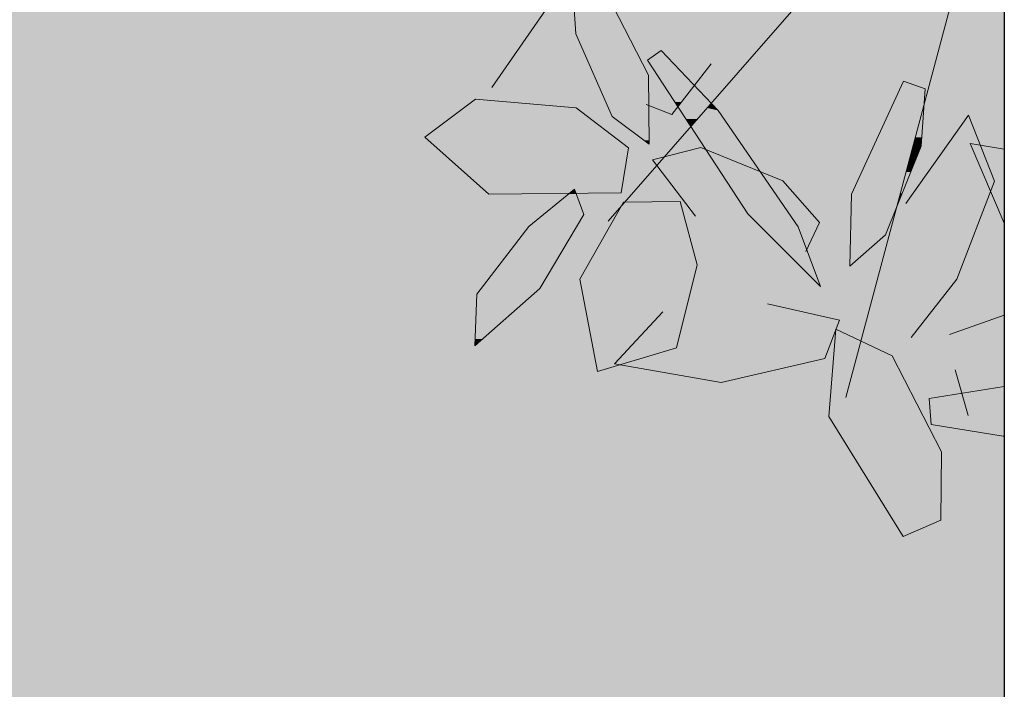
# Model space of a CAD drawing. Units: metres. Extents: x -3 to 104, y -2 to 72.
# Drawn here: x 99 to 101, y 16 to 17 of the extents above; entities that cross this region are included whole.
import ezdxf

# ---------------------------------------------------------------- set-up
doc = ezdxf.new("R2010")
doc.units = ezdxf.units.M
doc.header["$LTSCALE"] = 2
doc.layers.get('0').update_dxf_attribs({"plot": 0})
doc.layers.add('0-Titre', color=7, linetype='Continuous')
doc.layers.add('TRA-Enrobé', color=254, linetype='Continuous', lineweight=0)
doc.layers.add('VOI-Arbre', color=96, linetype='Continuous', lineweight=0)

# ---------------------------------------------------------------- blocks, each defined once
blk = doc.blocks.new('*E21')
at = {"layer": 'VOI-Arbre', "color": 44}
for p, q in [((7.0283, 6.8927), (4.1668, 2.7556)), ((7.1664, 4.5448), (4.8818, 1.9363)), ((7.3155, 4.4905), (6.3416, 0.8539))]:
    blk.add_line(p, q, dxfattribs=at)
at = {"layer": 'VOI-Arbre', "color": 60}
blk.add_line((7.094, 0.7435), (7.0138, 1.0232), dxfattribs=at)
for points in [[(4.6611, 3.4199), (4.6833, 3.0844), (4.9072, 2.5777), (5.1341, 2.4078), (5.1301, 2.8321), (4.8008, 3.4742)], [(5.2068, 2.9833), (5.5568, 2.6153), (6.0497, 1.901), (6.1867, 1.5347), (5.7396, 1.9799), (5.1234, 2.9232)], [(6.8295, 2.7472), (6.8042, 2.3954), (6.585, 1.8513), (6.367, 1.6585), (6.376, 2.1017), (6.6971, 2.7944)], [(5.0076, 2.3859), (4.6846, 2.6307), (4.0668, 2.6847), (3.7557, 2.4511), (4.1478, 2.1017), (4.9619, 2.1087)], [(4.3948, 1.9023), (4.6744, 2.1316), (4.7325, 1.9758), (4.4617, 1.5232), (4.0621, 1.1697), (4.0754, 1.4871)], [(5.4287, 1.6672), (5.3246, 2.056), (4.977, 2.0517), (4.7086, 1.5787), (4.8163, 1.0121), (5.3023, 1.1588)]]:
    blk.add_lwpolyline(points, close=True, dxfattribs=at)
for points in [[(5.1161, 2.6509), (5.2732, 2.5905), (5.5142, 2.902)], [(6.7101, 2.0436), (7.0954, 2.5867), (7.2558, 2.1815), (7.0231, 1.5794), (6.7433, 1.2224)], [(6.0952, 1.7496), (6.1804, 1.9268), (5.9544, 2.1822), (5.4512, 2.3876), (5.1535, 2.3126), (5.4189, 1.9667)], [(7.3155, 1.9229), (7.1065, 2.4124), (7.3155, 2.3765)], [(5.8609, 1.4275), (6.3036, 1.3286), (6.2127, 1.093), (5.5765, 0.9453), (4.9205, 1.0595), (5.2172, 1.3786)]]:
    blk.add_lwpolyline(points, dxfattribs=at)
at = {"layer": 'VOI-Arbre', "color": 62}
for points in [[(6.9797, 1.2392), (7.3155, 1.3591)], [(7.3155, 0.9203), (6.8548, 0.847), (6.867, 0.6885), (7.3076, 0.6153), (7.3155, 0.6162)]]:
    blk.add_lwpolyline(points, dxfattribs=at)
blk.add_lwpolyline([(6.9258, 0.1004), (6.9293, 0.5199), (6.6274, 1.1101), (6.2812, 1.2737), (6.2379, 0.7377), (6.6939, 0)], close=True, dxfattribs=at)
at = {"layer": 'VOI-Arbre', "color": 85, "linetype": 'Continuous', "true_color": 0x58ba48}
for points in [[(4.6611, 3.4199), (5.0007, 3.0844), (4.6833, 3.0844)], [(4.6611, 3.4199), (4.8287, 3.4199), (5.0007, 3.0844)], [(4.6833, 3.0844), (5.1301, 2.8321), (4.7948, 2.8321)], [(4.6833, 3.0844), (5.0007, 3.0844), (5.1301, 2.8321)], [(5.2068, 2.9833), (5.264, 2.9232), (5.1234, 2.9232)], [(5.1234, 2.9232), (5.411, 2.7686), (5.2244, 2.7686)], [(5.1234, 2.9232), (5.264, 2.9232), (5.411, 2.7686)], [(4.7948, 2.8321), (5.1325, 2.5777), (4.9072, 2.5777)], [(4.7948, 2.8321), (5.1301, 2.8321), (5.1325, 2.5777)], [(6.6971, 2.7944), (6.7694, 2.7686), (6.6852, 2.7686)], [(5.2244, 2.7686), (5.3332, 2.668), (5.2901, 2.668)], [(5.2244, 2.7686), (5.411, 2.7686), (5.3332, 2.668)], [(5.4098, 2.767), (5.5067, 2.668), (5.3332, 2.668)], [(5.411, 2.7686), (5.4126, 2.767), (5.4098, 2.767)], [(5.4098, 2.767), (5.4126, 2.767), (5.5067, 2.668)], [(6.6753, 2.7472), (6.8225, 2.6496), (6.63, 2.6496)], [(6.6852, 2.7686), (6.8295, 2.7472), (6.6753, 2.7472)], [(6.6753, 2.7472), (6.8295, 2.7472), (6.8225, 2.6496)], [(6.6852, 2.7686), (6.7694, 2.7686), (6.8295, 2.7472)], [(4.0446, 2.668), (4.6846, 2.6307), (3.9948, 2.6307)], [(4.0668, 2.6847), (4.2573, 2.668), (4.0446, 2.668)], [(4.0446, 2.668), (4.2573, 2.668), (4.6846, 2.6307)], [(5.2901, 2.668), (5.3264, 2.6593), (5.2958, 2.6593)], [(5.2901, 2.668), (5.3332, 2.668), (5.3264, 2.6593)], [(5.3332, 2.668), (5.515, 2.6593), (5.3264, 2.6593)], [(5.3332, 2.668), (5.5067, 2.668), (5.515, 2.6593)], [(3.9948, 2.6307), (4.9216, 2.4511), (3.7557, 2.4511)], [(3.9948, 2.6307), (4.6846, 2.6307), (4.9216, 2.4511)], [(5.2958, 2.6593), (5.3189, 2.6496), (5.3021, 2.6496)], [(5.2958, 2.6593), (5.3264, 2.6593), (5.3189, 2.6496)], [(5.3021, 2.6496), (5.3189, 2.6496), (5.3098, 2.6378)], [(5.3189, 2.6496), (5.4962, 2.6378), (5.3098, 2.6378)], [(5.3098, 2.6378), (5.4899, 2.6307), (5.3145, 2.6307)], [(5.3098, 2.6378), (5.4962, 2.6378), (5.4899, 2.6307)], [(5.3145, 2.6307), (5.4765, 2.6153), (5.3245, 2.6153)], [(5.3145, 2.6307), (5.4899, 2.6307), (5.4765, 2.6153)], [(5.3264, 2.6593), (5.5065, 2.6496), (5.3189, 2.6496)], [(5.3189, 2.6496), (5.5065, 2.6496), (5.4962, 2.6378)], [(5.3245, 2.6153), (5.4754, 2.6141), (5.3253, 2.6141)], [(5.3245, 2.6153), (5.4765, 2.6153), (5.4754, 2.6141)], [(5.3253, 2.6141), (5.4296, 2.5618), (5.3595, 2.5618)], [(5.3253, 2.6141), (5.4754, 2.6141), (5.4296, 2.5618)], [(5.3264, 2.6593), (5.515, 2.6593), (5.5065, 2.6496)], [(5.4754, 2.6141), (5.6254, 2.5159), (5.3894, 2.5159)], [(5.4765, 2.6153), (5.5576, 2.6141), (5.4754, 2.6141)], [(5.4754, 2.6141), (5.5576, 2.6141), (5.6254, 2.5159)], [(5.4899, 2.6307), (5.5568, 2.6153), (5.4765, 2.6153)], [(5.4765, 2.6153), (5.5568, 2.6153), (5.5576, 2.6141)], [(5.4962, 2.6378), (5.5422, 2.6307), (5.4899, 2.6307)], [(5.4899, 2.6307), (5.5422, 2.6307), (5.5568, 2.6153)], [(5.5065, 2.6496), (5.5354, 2.6378), (5.4962, 2.6378)], [(5.4962, 2.6378), (5.5354, 2.6378), (5.5422, 2.6307)], [(5.515, 2.6593), (5.5242, 2.6496), (5.5065, 2.6496)], [(5.5065, 2.6496), (5.5242, 2.6496), (5.5354, 2.6378)], [(6.6246, 2.6378), (6.7693, 2.4511), (6.538, 2.4511)], [(6.63, 2.6496), (6.8193, 2.6378), (6.6246, 2.6378)], [(6.6246, 2.6378), (6.8193, 2.6378), (6.7693, 2.4511)], [(6.63, 2.6496), (6.8225, 2.6496), (6.8193, 2.6378)], [(6.8193, 2.6378), (6.8082, 2.4511), (6.7693, 2.4511)], [(6.8193, 2.6378), (6.8216, 2.6378), (6.8082, 2.4511)], [(6.8225, 2.6496), (6.8216, 2.6378), (6.8193, 2.6378)], [(4.9072, 2.5777), (5.1339, 2.4324), (5.1012, 2.4324)], [(4.9072, 2.5777), (5.1325, 2.5777), (5.1339, 2.4324)], [(5.3595, 2.5618), (5.4296, 2.5618), (5.3894, 2.5159)], [(5.3894, 2.5159), (5.7224, 2.3753), (5.4813, 2.3753)], [(5.3894, 2.5159), (5.6254, 2.5159), (5.7224, 2.3753)], [(3.7557, 2.4511), (5.0076, 2.3859), (3.8289, 2.3859)], [(3.7557, 2.4511), (4.9216, 2.4511), (5.0076, 2.3859)], [(5.1012, 2.4324), (5.1339, 2.4324), (5.1341, 2.4078)], [(6.5293, 2.4324), (6.7577, 2.4078), (6.5179, 2.4078)], [(6.5373, 2.4496), (6.7643, 2.4324), (6.5293, 2.4324)], [(6.5293, 2.4324), (6.7643, 2.4324), (6.7577, 2.4078)], [(6.538, 2.4511), (6.7689, 2.4496), (6.5373, 2.4496)], [(6.5373, 2.4496), (6.7689, 2.4496), (6.7643, 2.4324)], [(6.538, 2.4511), (6.7693, 2.4511), (6.7689, 2.4496)], [(6.7643, 2.4324), (6.8051, 2.4078), (6.7577, 2.4078)], [(6.7689, 2.4496), (6.8069, 2.4324), (6.7643, 2.4324)], [(6.7643, 2.4324), (6.8069, 2.4324), (6.8051, 2.4078)], [(6.7693, 2.4511), (6.8081, 2.4496), (6.7689, 2.4496)], [(6.7689, 2.4496), (6.8081, 2.4496), (6.8069, 2.4324)], [(6.7693, 2.4511), (6.8082, 2.4511), (6.8081, 2.4496)], [(3.8289, 2.3859), (4.9657, 2.1316), (4.1142, 2.1316)], [(3.8289, 2.3859), (5.0076, 2.3859), (4.9657, 2.1316)], [(5.4813, 2.3753), (5.6538, 2.3049), (5.5273, 2.3049)], [(5.4813, 2.3753), (5.7849, 2.2847), (5.7032, 2.2847)], [(5.4813, 2.3753), (5.7224, 2.3753), (5.7849, 2.2847)], [(6.5028, 2.3753), (6.7302, 2.3049), (6.4702, 2.3049)], [(6.5078, 2.3859), (6.749, 2.3753), (6.5028, 2.3753)], [(6.5028, 2.3753), (6.749, 2.3753), (6.7302, 2.3049)], [(6.5089, 2.3883), (6.7519, 2.3859), (6.5078, 2.3859)], [(6.5078, 2.3859), (6.7519, 2.3859), (6.749, 2.3753)], [(6.5122, 2.3954), (6.7525, 2.3883), (6.5089, 2.3883)], [(6.5089, 2.3883), (6.7525, 2.3883), (6.7519, 2.3859)], [(6.5138, 2.399), (6.7544, 2.3954), (6.5122, 2.3954)], [(6.5122, 2.3954), (6.7544, 2.3954), (6.7525, 2.3883)], [(6.5179, 2.4078), (6.7554, 2.399), (6.5138, 2.399)], [(6.5138, 2.399), (6.7554, 2.399), (6.7544, 2.3954)], [(6.5179, 2.4078), (6.7577, 2.4078), (6.7554, 2.399)], [(6.749, 2.3753), (6.7678, 2.3049), (6.7302, 2.3049)], [(6.7519, 2.3859), (6.7962, 2.3753), (6.749, 2.3753)], [(6.749, 2.3753), (6.7962, 2.3753), (6.7678, 2.3049)], [(6.7525, 2.3883), (6.8004, 2.3859), (6.7519, 2.3859)], [(6.7519, 2.3859), (6.8004, 2.3859), (6.7962, 2.3753)], [(6.7544, 2.3954), (6.8014, 2.3883), (6.7525, 2.3883)], [(6.7525, 2.3883), (6.8014, 2.3883), (6.8004, 2.3859)], [(6.7554, 2.399), (6.8042, 2.3954), (6.7544, 2.3954)], [(6.7544, 2.3954), (6.8042, 2.3954), (6.8014, 2.3883)], [(6.7577, 2.4078), (6.8045, 2.399), (6.7554, 2.399)], [(6.7554, 2.399), (6.8045, 2.399), (6.8042, 2.3954)], [(6.7577, 2.4078), (6.8051, 2.4078), (6.8045, 2.399)], [(5.5273, 2.3049), (5.7032, 2.2847), (5.5405, 2.2847)], [(5.5273, 2.3049), (5.6538, 2.3049), (5.7032, 2.2847)], [(6.4702, 2.3049), (6.7257, 2.2883), (6.4625, 2.2883)], [(6.4702, 2.3049), (6.7302, 2.3049), (6.7257, 2.2883)], [(6.7302, 2.3049), (6.7611, 2.2883), (6.7257, 2.2883)], [(6.7302, 2.3049), (6.7678, 2.3049), (6.7611, 2.2883)], [(5.5405, 2.2847), (5.8169, 2.2383), (5.5708, 2.2383)], [(5.5405, 2.2847), (5.7032, 2.2847), (5.8169, 2.2383)], [(5.5708, 2.2383), (5.9952, 1.9799), (5.7396, 1.9799)], [(5.5708, 2.2383), (5.8169, 2.2383), (5.9952, 1.9799)], [(5.7032, 2.2847), (5.7849, 2.2847), (5.8169, 2.2383)], [(6.4393, 2.2383), (6.6769, 2.1059), (6.378, 2.1059)], [(6.4609, 2.2847), (6.7123, 2.2383), (6.4393, 2.2383)], [(6.4393, 2.2383), (6.7123, 2.2383), (6.6769, 2.1059)], [(6.4625, 2.2883), (6.7248, 2.2847), (6.4609, 2.2847)], [(6.4609, 2.2847), (6.7248, 2.2847), (6.7123, 2.2383)], [(6.4625, 2.2883), (6.7257, 2.2883), (6.7248, 2.2847)], [(6.7123, 2.2383), (6.6876, 2.1059), (6.6769, 2.1059)], [(6.7123, 2.2383), (6.741, 2.2383), (6.6876, 2.1059)], [(6.7248, 2.2847), (6.741, 2.2383), (6.7123, 2.2383)], [(6.7257, 2.2883), (6.7597, 2.2847), (6.7248, 2.2847)], [(6.7248, 2.2847), (6.7597, 2.2847), (6.741, 2.2383)], [(6.7257, 2.2883), (6.7611, 2.2883), (6.7597, 2.2847)], [(4.1142, 2.1316), (4.6464, 2.1087), (4.1399, 2.1087)], [(4.1142, 2.1316), (4.6744, 2.1316), (4.6464, 2.1087)], [(4.6744, 2.1316), (4.6829, 2.1087), (4.6464, 2.1087)], [(4.6744, 2.1316), (4.9619, 2.1087), (4.6829, 2.1087)], [(4.6744, 2.1316), (4.9657, 2.1316), (4.9619, 2.1087)], [(4.1399, 2.1087), (4.6435, 2.1063), (4.1426, 2.1063)], [(4.1399, 2.1087), (4.6464, 2.1087), (4.6435, 2.1063)], [(4.1426, 2.1063), (4.6431, 2.1059), (4.143, 2.1059)], [(4.1426, 2.1063), (4.6435, 2.1063), (4.6431, 2.1059)], [(4.143, 2.1059), (4.1506, 2.1017), (4.1477, 2.1017)], [(4.143, 2.1059), (4.6431, 2.1059), (4.1506, 2.1017)], [(4.1477, 2.1017), (4.1506, 2.1017), (4.1478, 2.1017)], [(4.6379, 2.1017), (4.7325, 1.9758), (4.4844, 1.9758)], [(4.6431, 2.1059), (4.6855, 2.1017), (4.6379, 2.1017)], [(4.6379, 2.1017), (4.6855, 2.1017), (4.7325, 1.9758)], [(4.6435, 2.1063), (4.6838, 2.1063), (4.6431, 2.1059)], [(4.6838, 2.1063), (4.6839, 2.1059), (4.6431, 2.1059)], [(4.6431, 2.1059), (4.6839, 2.1059), (4.6855, 2.1017)], [(4.6464, 2.1087), (4.6838, 2.1063), (4.6435, 2.1063)], [(4.6464, 2.1087), (4.6829, 2.1087), (4.6838, 2.1063)], [(4.6829, 2.1087), (4.9619, 2.1087), (4.6838, 2.1063)], [(6.376, 2.1017), (6.6635, 2.056), (6.3751, 2.056)], [(6.378, 2.1059), (6.6758, 2.1017), (6.376, 2.1017)], [(6.376, 2.1017), (6.6758, 2.1017), (6.376, 2.1017)], [(6.376, 2.1017), (6.6758, 2.1017), (6.6758, 2.1017)], [(6.376, 2.1017), (6.6758, 2.1017), (6.6635, 2.056)], [(6.378, 2.1059), (6.6769, 2.1059), (6.6758, 2.1017)], [(6.6758, 2.1017), (6.6675, 2.056), (6.6635, 2.056)], [(6.6758, 2.1017), (6.6859, 2.1017), (6.6675, 2.056)], [(6.6769, 2.1059), (6.6859, 2.1017), (6.6758, 2.1017)], [(6.6758, 2.1017), (6.6859, 2.1017), (6.6758, 2.1017)], [(6.6758, 2.1017), (6.6859, 2.1017), (6.6859, 2.1017)], [(6.6769, 2.1059), (6.6876, 2.1059), (6.6859, 2.1017)], [(4.9662, 2.0327), (5.4287, 1.6672), (4.7588, 1.6672)], [(4.9829, 2.0518), (5.3308, 2.0327), (4.9662, 2.0327)], [(4.9662, 2.0327), (5.3308, 2.0327), (5.4287, 1.6672)], [(5.3246, 2.056), (5.3257, 2.0518), (4.9829, 2.0518)], [(4.9829, 2.0518), (5.3257, 2.0518), (5.3308, 2.0327)], [(6.3745, 2.0265), (6.585, 1.8513), (6.3709, 1.8513)], [(6.375, 2.0518), (6.6556, 2.0265), (6.3745, 2.0265)], [(6.3745, 2.0265), (6.6556, 2.0265), (6.585, 1.8513)], [(6.3751, 2.056), (6.6624, 2.0518), (6.375, 2.0518)], [(6.375, 2.0518), (6.6624, 2.0518), (6.6556, 2.0265)], [(6.3751, 2.056), (6.6635, 2.056), (6.6624, 2.0518)], [(6.6568, 2.031), (6.6574, 2.031), (6.6556, 2.0265)], [(6.6624, 2.0518), (6.6574, 2.031), (6.6568, 2.031)], [(6.6624, 2.0518), (6.6658, 2.0518), (6.6574, 2.031)], [(6.6635, 2.056), (6.6658, 2.0518), (6.6624, 2.0518)], [(6.6635, 2.056), (6.6675, 2.056), (6.6658, 2.0518)], [(4.4844, 1.9758), (4.6886, 1.9023), (4.3948, 1.9023)], [(4.4844, 1.9758), (4.7325, 1.9758), (4.6886, 1.9023)], [(5.7396, 1.9799), (6.0497, 1.901), (5.8189, 1.901)], [(5.7396, 1.9799), (5.9952, 1.9799), (6.0497, 1.901)], [(4.3948, 1.9023), (4.4617, 1.5232), (4.1031, 1.5232)], [(4.3948, 1.9023), (4.6886, 1.9023), (4.4617, 1.5232)], [(5.8189, 1.901), (6.1804, 1.5516), (6.1697, 1.5516)], [(5.8189, 1.901), (6.0497, 1.901), (6.1804, 1.5516)], [(6.3709, 1.8513), (6.3769, 1.6672), (6.3672, 1.6672)], [(6.3709, 1.8513), (6.585, 1.8513), (6.3769, 1.6672)], [(4.7588, 1.6672), (5.4067, 1.5787), (4.7086, 1.5787)], [(4.7588, 1.6672), (5.4287, 1.6672), (5.4067, 1.5787)], [(6.3672, 1.6672), (6.3769, 1.6672), (6.367, 1.6585)], [(4.7086, 1.5787), (5.3023, 1.1588), (4.7884, 1.1588)], [(4.7086, 1.5787), (5.4067, 1.5787), (5.3023, 1.1588)], [(4.1031, 1.5232), (4.4209, 1.4871), (4.0754, 1.4871)], [(4.1031, 1.5232), (4.4617, 1.5232), (4.4209, 1.4871)], [(6.1697, 1.5516), (6.1804, 1.5516), (6.1867, 1.5347)], [(4.0754, 1.4871), (4.1104, 1.2124), (4.0639, 1.2124)], [(4.0754, 1.4871), (4.4209, 1.4871), (4.1104, 1.2124)], [(6.2822, 1.2732), (6.2897, 1.2697), (6.2808, 1.2697)], [(4.0639, 1.2124), (4.1104, 1.2124), (4.0621, 1.1697)], [(6.2808, 1.2697), (6.6274, 1.1101), (6.268, 1.1101)], [(6.2808, 1.2697), (6.2897, 1.2697), (6.6274, 1.1101)], [(4.7884, 1.1588), (5.1411, 1.1101), (4.7976, 1.1101)], [(4.7884, 1.1588), (5.3023, 1.1588), (5.1411, 1.1101)], [(4.7976, 1.1101), (5.1411, 1.1101), (4.8163, 1.0121)], [(6.268, 1.1101), (6.8179, 0.7377), (6.2379, 0.7377)], [(6.268, 1.1101), (6.6274, 1.1101), (6.8179, 0.7377)], [(7.3155, 0.9203), (7.3155, 0.8828), (7.3155, 0.9203), (7.0801, 0.8828)], [(7.3155, 0.8759), (7.3155, 0.847), (7.0801, 0.8828), (6.8548, 0.847)], [(7.3155, 0.7902), (7.3155, 0.6994), (6.8548, 0.847), (6.8662, 0.6994)], [(7.3155, 0.847), (7.3155, 0.7902), (7.3155, 0.847), (6.8548, 0.847)], [(7.3155, 0.8828), (7.3155, 0.8759), (7.3155, 0.8828), (7.0801, 0.8828)], [(6.2379, 0.7377), (6.9293, 0.5199), (6.3725, 0.5199)], [(6.2379, 0.7377), (6.8179, 0.7377), (6.9293, 0.5199)], [(7.3155, 0.6949), (7.3155, 0.6885), (6.8662, 0.6994), (6.867, 0.6885)], [(7.3155, 0.6994), (7.3155, 0.6949), (7.3155, 0.6994), (6.8662, 0.6994)], [(7.3155, 0.6885), (7.3155, 0.6162), (6.867, 0.6885), (7.3076, 0.6153)], [(6.3725, 0.5199), (6.9258, 0.1004), (6.6318, 0.1004)], [(6.3725, 0.5199), (6.9293, 0.5199), (6.9258, 0.1004)], [(6.6318, 0.1004), (6.9258, 0.1004), (6.6939, 0)]]:
    blk.add_solid(points, dxfattribs=at)

msp = doc.modelspace()

# ---------------------------------------------------------------- linework, layer by layer
at = {"color": 2, "linetype": 'Continuous', "flags": 128}
msp.add_lwpolyline([(51.5745, 9.119), (51.5798, 53.5927), (94.5106, 53.5927), (94.5106, 50.3192), (100.6228, 50.3192), (100.6228, 9.119)], close=True, dxfattribs=at)
at = {"layer": '0-Titre'}
msp.add_lwpolyline([(51.5798, 53.5927), (100.6228, 53.5927), (100.6228, 9.119), (51.5798, 9.119)], close=True, dxfattribs=at)
at = {"layer": 'TRA-Enrobé', "color": 253, "linetype": 'Continuous', "lineweight": 0}
for points in [[(100.6228, 15.0679), (100.6228, 15.0153), (65.7016, 16.9418), (65.8744, 15.0153)], [(100.6228, 16.9418), (100.6228, 15.0679), (100.6228, 16.9418), (65.7016, 16.9418)]]:
    msp.add_solid(points, dxfattribs=at)

# ---------------------------------------------------------------- block references
at = {"layer": 'VOI-Arbre', "color": 96, "linetype": 'Continuous', "xscale": 0.25, "yscale": 0.25, "zscale": 0.25}
msp.add_blockref('*E21', (98.7939, 15.8792), dxfattribs=at)

doc.saveas('drawing.dxf')
